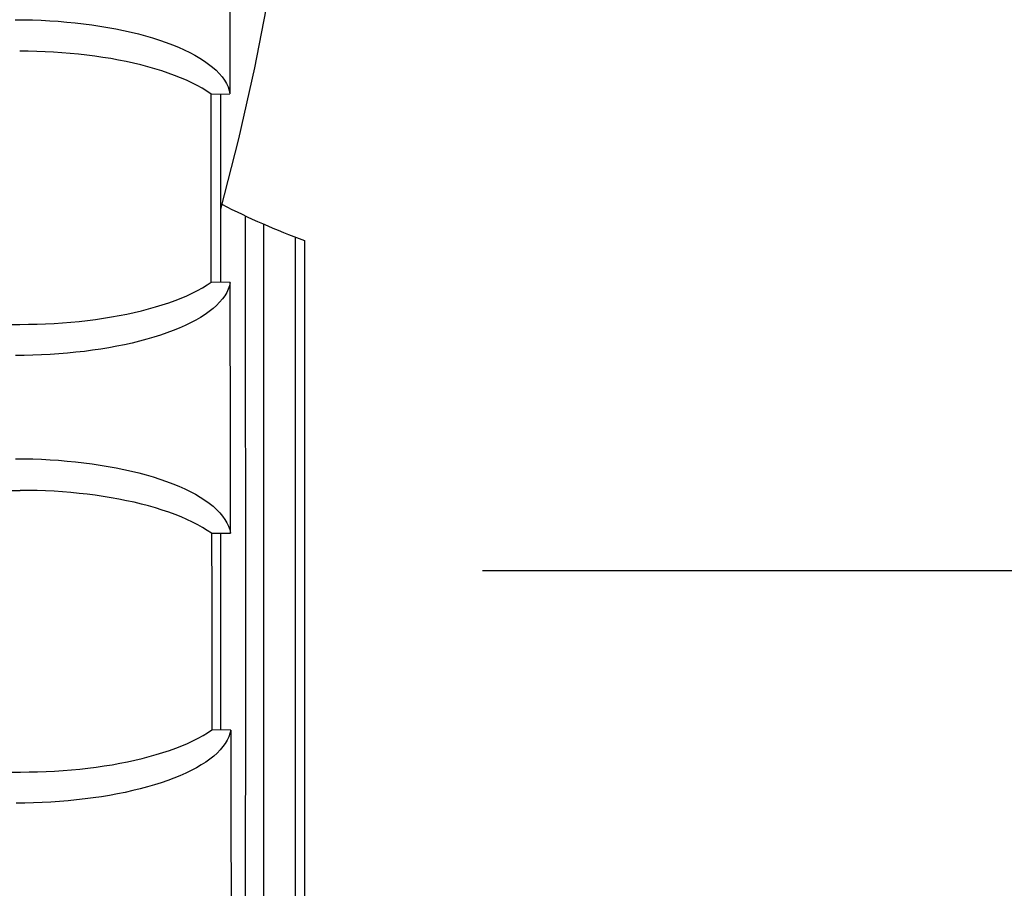
# Model space of a CAD drawing. Extents: x 551 to 2957, y 490 to 2220.
# Drawn here: x 1230 to 1253, y 941 to 961 of the extents above; entities that cross this region are included whole.
import ezdxf

# ---------------------------------------------------------------- set-up
doc = ezdxf.new("R2010")
doc.units = 0
doc.header["$LTSCALE"] = 30
doc.header["$MEASUREMENT"] = 0
doc.header["$PDSIZE"] = 40
doc.linetypes.add('CENTER2', pattern=[24, 12, -5, 2, -5])
doc.layers.get('0').update_dxf_attribs({"linetype": 'CONTINUOUS'})
doc.layers.get('Defpoints').update_dxf_attribs({"linetype": 'CONTINUOUS'})
doc.layers.add('1', color=7, linetype='CONTINUOUS')
doc.layers.add('1-0', color=7, linetype='CONTINUOUS')
doc.styles.get("Standard").update_dxf_attribs({"font": 'txt.shx', "bigfont": 'extfont.shx'})
doc.dimstyles.new('ME10_DIM_0', dxfattribs={"dimtxt": 16, "dimasz": 16, "dimexe": 5, "dimexo": 5, "dimtad": 1, "dimdec": 3, "dimdsep": 46, "dimtxsty": 'STANDARD', "dimsah": 1, "dimcen": 0.09, "dimclrd": 2, "dimclre": 2, "dimclrt": 2, "dimadec": 0, "dimazin": 0, "dimtfac": 1, "dimtdec": 4, "dimtofl": 0, "dimtmove": 0, "dimatfit": 3, "dimfxl": 1, "dimtolj": 1, "dimtzin": 0, "dimarcsym": 0})

# ---------------------------------------------------------------- blocks, each defined once
blk = doc.blocks.new('_Open30')
at = {"color": 0, "linetype": 'ByBlock', "lineweight": -2}
for p, q in [((-1, 0.2679), (0, 0)), ((0, 0), (-1, -0.2679)), ((0, 0), (-1, 0))]:
    blk.add_line(p, q, dxfattribs=at)
blk = doc.blocks.new('*D55')
at = {"layer": '1', "color": 2, "lineweight": -2}
for p, q in [((1236.627, 1183.485), (1438.55, 1183.485)), ((1433.55, 826.485), (1433.55, 1167.485)), ((1236.627, 810.485), (1438.55, 810.485))]:
    blk.add_line(p, q, dxfattribs=at)
at = {"layer": 'Defpoints', "color": 0}
for p in [(1231.627, 1183.485), (1433.55, 1183.485), (1231.627, 810.485)]:
    blk.add_point(p, dxfattribs=at)
at = {"layer": '1', "color": 2, "lineweight": -2, "xscale": 16.00000000000001, "yscale": 16.00000000000001, "zscale": 16.00000000000001}
for p, rotation in [((1433.55, 1183.485), 90), ((1433.55, 810.485), 270)]:
    blk.add_blockref('_Open30', p, dxfattribs=dict(at, rotation=rotation))
at = {"layer": '1', "color": 2, "insert": (1422.55, 996.985), "char_height": 16, "attachment_point": 5, "rotation": 90}
blk.add_mtext('\\A1;373', dxfattribs=at)
blk = doc.blocks.new('*D61')
at = {"layer": '1', "color": 2, "lineweight": -2}
for p, q in [((1207.719, 1133.485), (1404.111, 1133.485)), ((1399.111, 876.485), (1399.111, 1117.485)), ((1213.95, 860.485), (1404.111, 860.485))]:
    blk.add_line(p, q, dxfattribs=at)
at = {"layer": 'Defpoints', "color": 0}
for p in [(1202.719, 1133.485), (1399.111, 1133.485), (1208.95, 860.485)]:
    blk.add_point(p, dxfattribs=at)
at = {"layer": '1', "color": 2, "lineweight": -2, "xscale": 16.00000000000001, "yscale": 16.00000000000001, "zscale": 16.00000000000001}
for p, rotation in [((1399.111, 1133.485), 90), ((1399.111, 860.485), 270)]:
    blk.add_blockref('_Open30', p, dxfattribs=dict(at, rotation=rotation))
at = {"layer": '1', "color": 2, "insert": (1388.111, 996.985), "char_height": 16, "attachment_point": 5, "rotation": 90}
blk.add_mtext('\\A1;273', dxfattribs=at)

msp = doc.modelspace()

# ---------------------------------------------------------------- linework, layer by layer
at = {"layer": '1-0', "color": 0, "linetype": 'Continuous'}
for p, q in [((1235.7973, 961.4213), (1235.4764, 959.7659)), ((1234.9037, 961.1051), (1234.9056, 959.165)), ((1229.913, 960.8865), (1230.1142, 960.885)), ((1230.1142, 960.885), (1230.1142, 960.885)), ((1230.1142, 960.885), (1230.3151, 960.8805)), ((1230.3151, 960.8805), (1230.3151, 960.8805)), ((1230.3151, 960.8805), (1230.5155, 960.8731)), ((1230.5155, 960.8731), (1230.5155, 960.8731)), ((1230.5155, 960.8731), (1230.7151, 960.8627)), ((1230.7151, 960.8627), (1230.7151, 960.8627)), ((1230.7151, 960.8627), (1230.9136, 960.8494)), ((1230.9136, 960.8494), (1230.9136, 960.8494)), ((1230.9136, 960.8494), (1231.1108, 960.8331)), ((1231.1108, 960.8331), (1231.1108, 960.8331)), ((1231.1108, 960.8331), (1231.3063, 960.8139)), ((1231.3063, 960.8139), (1231.3063, 960.8139)), ((1231.3063, 960.8139), (1231.4999, 960.7917)), ((1231.4999, 960.7917), (1231.4999, 960.7917)), ((1231.4999, 960.7917), (1231.6914, 960.7667)), ((1231.6914, 960.7667), (1231.6914, 960.7667)), ((1231.6914, 960.7667), (1231.8804, 960.7387)), ((1231.8804, 960.7387), (1231.8804, 960.7387)), ((1231.8804, 960.7387), (1232.0666, 960.7078)), ((1232.0666, 960.7078), (1232.0666, 960.7078)), ((1232.0666, 960.7078), (1232.2497, 960.6741)), ((1232.2497, 960.6741), (1232.2497, 960.6741)), ((1232.2497, 960.6741), (1232.4294, 960.6376)), ((1232.4294, 960.6376), (1232.4294, 960.6376)), ((1232.4294, 960.6376), (1232.6055, 960.5982)), ((1232.6055, 960.5982), (1232.6055, 960.5982)), ((1232.6055, 960.5982), (1232.7775, 960.5561)), ((1232.7775, 960.5561), (1232.7775, 960.5561)), ((1232.7775, 960.5561), (1232.9452, 960.5112)), ((1232.9452, 960.5112), (1232.9452, 960.5112)), ((1232.9452, 960.5112), (1233.1082, 960.4637)), ((1233.1082, 960.4637), (1233.1082, 960.4637)), ((1233.1082, 960.4637), (1233.2662, 960.4135)), ((1233.2662, 960.4135), (1233.2662, 960.4135)), ((1233.2662, 960.4135), (1233.419, 960.3607)), ((1233.419, 960.3607), (1233.419, 960.3607)), ((1233.419, 960.3607), (1233.566, 960.3055)), ((1233.566, 960.3055), (1233.566, 960.3055)), ((1233.566, 960.3055), (1233.7071, 960.2478)), ((1233.7071, 960.2478), (1233.7071, 960.2478)), ((1233.7071, 960.2478), (1233.8418, 960.1878)), ((1233.8418, 960.1878), (1233.8418, 960.1878)), ((1233.8418, 960.1878), (1233.97, 960.1255)), ((1230.2159, 960.1521), (1230.0186, 960.1535)), ((1230.0186, 960.1535), (1230.0186, 960.1535)), ((1230.0186, 960.1535), (1230.0186, 960.1535)), ((1230.0186, 960.1535), (1230.0186, 960.1535)), ((1230.0186, 960.1535), (1230.0186, 960.1535)), ((1230.0186, 960.1535), (1230.0186, 960.1535)), ((1230.0186, 960.1535), (1230.0186, 960.1535)), ((1230.0186, 960.1535), (1230.0186, 960.1535)), ((1230.0186, 960.1535), (1230.0186, 960.1535)), ((1230.0186, 960.1535), (1230.0186, 960.1535)), ((1230.0186, 960.1535), (1230.0186, 960.1535)), ((1230.0186, 960.1535), (1230.0186, 960.1535)), ((1230.0186, 960.1535), (1230.0186, 960.1535)), ((1230.0186, 960.1535), (1230.0186, 960.1535)), ((1230.0186, 960.1535), (1230.0186, 960.1535)), ((1230.0186, 960.1535), (1230.0186, 960.1535)), ((1230.0186, 960.1535), (1230.0186, 960.1535)), ((1230.0186, 960.1535), (1230.0186, 960.1535)), ((1230.0186, 960.1535), (1230.0186, 960.1535)), ((1230.0186, 960.1535), (1230.0186, 960.1535)), ((1230.0186, 960.1535), (1230.0186, 960.1535)), ((1230.0186, 960.1535), (1230.0186, 960.1535)), ((1230.0186, 960.1535), (1230.0186, 960.1535)), ((1230.0186, 960.1535), (1230.0186, 960.1535)), ((1230.0186, 960.1535), (1230.0186, 960.1535)), ((1230.0186, 960.1535), (1230.0186, 960.1535)), ((1230.0186, 960.1535), (1230.0186, 960.1535)), ((1230.0186, 960.1535), (1230.0186, 960.1535)), ((1230.413, 960.1478), (1230.2159, 960.1521)), ((1230.2159, 960.1521), (1230.2159, 960.1521)), ((1230.6096, 960.1407), (1230.413, 960.1478)), ((1230.413, 960.1478), (1230.413, 960.1478)), ((1230.8055, 960.1307), (1230.6096, 960.1407)), ((1230.6096, 960.1407), (1230.6096, 960.1407)), ((1231.0003, 960.1179), (1230.8055, 960.1307)), ((1230.8055, 960.1307), (1230.8055, 960.1307)), ((1231.1939, 960.1022), (1231.0003, 960.1179)), ((1231.0003, 960.1179), (1231.0003, 960.1179)), ((1231.3859, 960.0837), (1231.1939, 960.1022)), ((1231.1939, 960.1022), (1231.1939, 960.1022)), ((1231.5762, 960.0624), (1231.3859, 960.0837)), ((1231.3859, 960.0837), (1231.3859, 960.0837)), ((1231.7644, 960.0382), (1231.5762, 960.0624)), ((1231.5762, 960.0624), (1231.5762, 960.0624)), ((1231.9502, 960.0113), (1231.7644, 960.0382)), ((1231.7644, 960.0382), (1231.7644, 960.0382)), ((1232.1335, 959.9816), (1231.9502, 960.0113)), ((1231.9502, 960.0113), (1231.9502, 960.0113)), ((1232.3138, 959.9491), (1232.1335, 959.9816)), ((1232.1335, 959.9816), (1232.1335, 959.9816)), ((1232.491, 959.9139), (1232.3138, 959.9491)), ((1232.3138, 959.9491), (1232.3138, 959.9491)), ((1233.97, 960.1255), (1233.97, 960.1255)), ((1233.97, 960.1255), (1234.0912, 960.0611)), ((1234.0912, 960.0611), (1234.0912, 960.0611)), ((1234.0912, 960.0611), (1234.2051, 959.9946)), ((1234.2051, 959.9946), (1234.2051, 959.9946)), ((1234.2051, 959.9946), (1234.3115, 959.9261)), ((1232.6646, 959.8759), (1232.491, 959.9139)), ((1232.491, 959.9139), (1232.491, 959.9139)), ((1232.8345, 959.8354), (1232.6646, 959.8759)), ((1232.6646, 959.8759), (1232.6646, 959.8759)), ((1233.0003, 959.7921), (1232.8345, 959.8354)), ((1232.8345, 959.8354), (1232.8345, 959.8354)), ((1233.1617, 959.7463), (1233.0003, 959.7921)), ((1233.0003, 959.7921), (1233.0003, 959.7921)), ((1233.3184, 959.6979), (1233.1617, 959.7463)), ((1233.1617, 959.7463), (1233.1617, 959.7463)), ((1234.3115, 959.9261), (1234.3115, 959.9261)), ((1234.3115, 959.9261), (1234.41, 959.8559)), ((1234.41, 959.8559), (1234.41, 959.8559)), ((1234.41, 959.8559), (1234.5004, 959.7839)), ((1234.5004, 959.7839), (1234.5004, 959.7839)), ((1234.5004, 959.7839), (1234.5825, 959.7104)), ((1234.5825, 959.7104), (1234.5825, 959.7104)), ((1234.5825, 959.7104), (1234.656, 959.6354)), ((1235.4764, 959.7659), (1235.1069, 958.1207)), ((1235.4764, 959.7659), (1235.4764, 959.7659)), ((1233.4701, 959.647), (1233.3184, 959.6979)), ((1233.3184, 959.6979), (1233.3184, 959.6979)), ((1233.6164, 959.5937), (1233.4701, 959.647)), ((1233.4701, 959.647), (1233.4701, 959.647)), ((1233.7572, 959.5381), (1233.6164, 959.5937)), ((1233.6164, 959.5937), (1233.6164, 959.5937)), ((1233.8919, 959.4801), (1233.7572, 959.5381)), ((1233.7572, 959.5381), (1233.7572, 959.5381)), ((1234.0205, 959.4199), (1233.8919, 959.4801)), ((1233.8919, 959.4801), (1233.8919, 959.4801)), ((1234.656, 959.6354), (1234.656, 959.6354)), ((1234.656, 959.6354), (1234.7206, 959.5592)), ((1234.7206, 959.5592), (1234.7206, 959.5592)), ((1234.7206, 959.5592), (1234.7762, 959.4819)), ((1234.7762, 959.4819), (1234.7762, 959.4819)), ((1234.7762, 959.4819), (1234.8227, 959.4037)), ((1234.1424, 959.3576), (1234.0205, 959.4199)), ((1234.0205, 959.4199), (1234.0205, 959.4199)), ((1234.2576, 959.2933), (1234.1424, 959.3576)), ((1234.1424, 959.3576), (1234.1424, 959.3576)), ((1234.3656, 959.227), (1234.2576, 959.2933)), ((1234.2576, 959.2933), (1234.2576, 959.2933)), ((1234.8227, 959.4037), (1234.8227, 959.4037)), ((1234.8227, 959.4037), (1234.8598, 959.3247)), ((1234.8598, 959.3247), (1234.8598, 959.3247)), ((1234.8598, 959.3247), (1234.8874, 959.245)), ((1234.4661, 959.159), (1234.3656, 959.227)), ((1234.3656, 959.227), (1234.3656, 959.227)), ((1234.4664, 959.1587), (1234.9054, 959.1647)), ((1234.4694, 956.2457), (1234.4664, 959.1587)), ((1234.6894, 954.7867), (1234.6894, 959.1617)), ((1234.8874, 959.245), (1234.8874, 959.245)), ((1234.8874, 959.245), (1234.9056, 959.165)), ((1234.9056, 959.165), (1234.9056, 959.165)), ((1234.9056, 959.165), (1234.9056, 959.165)), ((1234.9056, 959.165), (1234.9056, 959.165)), ((1234.9056, 959.165), (1234.9056, 959.165)), ((1234.9056, 959.165), (1234.9056, 959.165)), ((1234.9056, 959.165), (1234.9056, 959.165)), ((1234.9056, 959.165), (1234.9056, 959.165)), ((1234.9056, 959.165), (1234.9056, 959.165)), ((1234.9056, 959.165), (1234.9056, 959.165)), ((1234.9056, 959.165), (1234.9056, 959.165)), ((1234.9056, 959.165), (1234.9056, 959.165)), ((1234.9056, 959.165), (1234.9056, 959.165)), ((1234.9056, 959.165), (1234.9056, 959.165)), ((1234.9056, 959.165), (1234.9056, 959.165)), ((1234.9056, 959.165), (1234.9056, 959.165)), ((1234.9056, 959.165), (1234.9056, 959.165)), ((1234.9056, 959.165), (1234.9056, 959.165)), ((1234.9056, 959.165), (1234.9056, 959.165)), ((1234.9056, 959.165), (1234.9056, 959.165)), ((1234.9056, 959.165), (1234.9056, 959.165)), ((1234.9056, 959.165), (1234.9056, 959.165)), ((1234.9056, 959.165), (1234.9056, 959.165)), ((1234.9056, 959.165), (1234.9056, 959.165)), ((1234.9056, 959.165), (1234.9056, 959.165)), ((1234.9056, 959.165), (1234.9056, 959.165)), ((1234.9056, 959.165), (1234.9056, 959.165)), ((1234.9056, 959.165), (1234.9056, 959.165)), ((1234.9056, 959.165), (1234.9056, 959.165)), ((1234.9056, 959.165), (1234.9056, 959.165)), ((1234.9056, 959.165), (1234.9056, 959.165)), ((1234.9056, 959.165), (1234.9056, 959.165)), ((1234.9056, 959.165), (1234.9056, 959.165)), ((1234.9056, 959.165), (1234.9056, 959.165)), ((1234.9056, 959.165), (1234.9056, 959.165)), ((1234.9056, 959.165), (1234.9056, 959.165)), ((1234.9056, 959.165), (1234.9056, 959.165)), ((1234.9056, 959.165), (1234.9056, 959.165)), ((1234.9056, 959.165), (1234.9056, 959.165)), ((1234.9056, 959.165), (1234.9056, 959.165)), ((1235.1069, 958.1207), (1234.6891, 956.4869)), ((1235.1069, 958.1207), (1235.1069, 958.1207)), ((1234.6891, 956.4869), (1234.6891, 956.4869)), ((1234.6891, 956.4869), (1234.6891, 956.4869)), ((1234.6891, 956.4869), (1234.6891, 956.4869)), ((1234.6891, 956.4869), (1234.6891, 956.4869)), ((1234.6891, 956.4869), (1234.6891, 956.4869)), ((1234.6891, 956.4869), (1234.6891, 956.4869)), ((1234.6891, 956.4869), (1234.6891, 956.4869)), ((1234.6891, 956.4869), (1234.6891, 956.4869)), ((1234.6891, 956.4869), (1234.6891, 956.4869)), ((1234.6891, 956.4869), (1234.6891, 956.4869)), ((1234.6891, 956.4869), (1234.6891, 956.4869)), ((1234.6891, 956.4869), (1234.6891, 956.4869)), ((1234.6891, 956.4869), (1234.6891, 956.4869)), ((1234.6891, 956.4869), (1234.6891, 956.4869)), ((1234.6891, 956.4869), (1234.6891, 956.4869)), ((1234.6891, 956.4869), (1234.6891, 956.4869)), ((1234.6891, 956.4869), (1234.6891, 956.4869)), ((1234.6891, 956.4869), (1234.6891, 956.4869)), ((1235.2705, 945.5517), (1235.2689, 956.326)), ((1235.2689, 956.326), (1235.2689, 956.326)), ((1235.2689, 956.326), (1235.2689, 956.326)), ((1235.2689, 956.326), (1235.2689, 956.326)), ((1235.2689, 956.326), (1235.2689, 956.326)), ((1235.2689, 956.326), (1235.2689, 956.326)), ((1235.2689, 956.326), (1235.2689, 956.326)), ((1234.4714, 954.7897), (1234.4694, 956.2457)), ((1235.6894, 818.4827), (1235.6894, 956.1367)), ((1236.4274, 817.5577), (1236.4274, 955.8367)), ((1236.6364, 955.7587), (1236.6364, 816.1727)), ((1234.2649, 954.6581), (1234.3718, 954.7229)), ((1234.3718, 954.7229), (1234.4713, 954.7895)), ((1234.3718, 954.7229), (1234.3718, 954.7229)), ((1234.4713, 954.7895), (1234.4713, 954.7895)), ((1234.4713, 954.7895), (1234.4713, 954.7895)), ((1234.4713, 954.7895), (1234.4713, 954.7895)), ((1234.4713, 954.7895), (1234.4713, 954.7895)), ((1234.4713, 954.7895), (1234.4713, 954.7895)), ((1234.4713, 954.7895), (1234.4713, 954.7895)), ((1234.4713, 954.7895), (1234.4713, 954.7895)), ((1234.4713, 954.7895), (1234.4713, 954.7895)), ((1234.4713, 954.7895), (1234.4713, 954.7895)), ((1234.4713, 954.7895), (1234.4713, 954.7895)), ((1234.4713, 954.7895), (1234.4713, 954.7895)), ((1234.4713, 954.7895), (1234.4713, 954.7895)), ((1234.4713, 954.7895), (1234.4713, 954.7895)), ((1234.4713, 954.7895), (1234.4713, 954.7895)), ((1234.4713, 954.7895), (1234.4713, 954.7895)), ((1234.4713, 954.7895), (1234.4713, 954.7895)), ((1234.4713, 954.7895), (1234.4713, 954.7895)), ((1234.4713, 954.7895), (1234.4713, 954.7895)), ((1234.4713, 954.7895), (1234.4713, 954.7895)), ((1234.4713, 954.7895), (1234.4713, 954.7895)), ((1234.4713, 954.7895), (1234.4713, 954.7895)), ((1234.4713, 954.7895), (1234.4713, 954.7895)), ((1234.4713, 954.7895), (1234.4713, 954.7895)), ((1234.4713, 954.7895), (1234.4713, 954.7895)), ((1234.4713, 954.7895), (1234.4713, 954.7895)), ((1234.4713, 954.7895), (1234.4713, 954.7895)), ((1234.4713, 954.7895), (1234.4713, 954.7895)), ((1234.9104, 954.7837), (1234.4714, 954.7897)), ((1234.8926, 954.7055), (1234.8655, 954.6276)), ((1234.9103, 954.7836), (1234.8926, 954.7055)), ((1234.8926, 954.7055), (1234.8926, 954.7055)), ((1234.9144, 950.9017), (1234.9104, 954.7837)), ((1233.7688, 954.418), (1233.9025, 954.4749)), ((1233.9025, 954.4749), (1234.03, 954.534)), ((1233.9025, 954.4749), (1233.9025, 954.4749)), ((1234.03, 954.534), (1234.1508, 954.5951)), ((1234.03, 954.534), (1234.03, 954.534)), ((1234.1508, 954.5951), (1234.2649, 954.6581)), ((1234.1508, 954.5951), (1234.1508, 954.5951)), ((1234.2649, 954.6581), (1234.2649, 954.6581)), ((1234.7835, 954.4739), (1234.7289, 954.3983)), ((1234.8291, 954.5504), (1234.7835, 954.4739)), ((1234.7835, 954.4739), (1234.7835, 954.4739)), ((1234.8655, 954.6276), (1234.8291, 954.5504)), ((1234.8291, 954.5504), (1234.8291, 954.5504)), ((1234.8655, 954.6276), (1234.8655, 954.6276)), ((1233.1767, 954.2129), (1233.3327, 954.2606)), ((1233.3327, 954.2606), (1233.4836, 954.3108)), ((1233.3327, 954.2606), (1233.3327, 954.2606)), ((1233.4836, 954.3108), (1233.629, 954.3632)), ((1233.4836, 954.3108), (1233.4836, 954.3108)), ((1233.629, 954.3632), (1233.7688, 954.418)), ((1233.629, 954.3632), (1233.629, 954.3632)), ((1233.7688, 954.418), (1233.7688, 954.418)), ((1234.5932, 954.2503), (1234.5124, 954.1782)), ((1234.6654, 954.3237), (1234.5932, 954.2503)), ((1234.5932, 954.2503), (1234.5932, 954.2503)), ((1234.7289, 954.3983), (1234.6654, 954.3237)), ((1234.6654, 954.3237), (1234.6654, 954.3237)), ((1234.7289, 954.3983), (1234.7289, 954.3983)), ((1232.1498, 953.98), (1232.3302, 954.0123)), ((1232.3302, 954.0123), (1232.5074, 954.0472)), ((1232.3302, 954.0123), (1232.3302, 954.0123)), ((1232.5074, 954.0472), (1232.6809, 954.0847)), ((1232.5074, 954.0472), (1232.5074, 954.0472)), ((1232.6809, 954.0847), (1232.8505, 954.1249)), ((1232.6809, 954.0847), (1232.6809, 954.0847)), ((1232.8505, 954.1249), (1233.0158, 954.1676)), ((1232.8505, 954.1249), (1232.8505, 954.1249)), ((1233.0158, 954.1676), (1233.1767, 954.2129)), ((1233.0158, 954.1676), (1233.0158, 954.1676)), ((1233.1767, 954.2129), (1233.1767, 954.2129)), ((1234.3261, 954.0386), (1234.221, 953.9713)), ((1234.4233, 954.1076), (1234.3261, 954.0386)), ((1234.3261, 954.0386), (1234.3261, 954.0386)), ((1234.5124, 954.1782), (1234.4233, 954.1076)), ((1234.4233, 954.1076), (1234.4233, 954.1076)), ((1234.5124, 954.1782), (1234.5124, 954.1782)), ((784.3524, 953.8087), (1230.0254, 953.8087)), ((1230.0254, 953.8088), (1230.224, 953.8103)), ((1230.224, 953.8103), (1230.4223, 953.8146)), ((1230.224, 953.8103), (1230.224, 953.8103)), ((1230.4223, 953.8146), (1230.62, 953.8217)), ((1230.4223, 953.8146), (1230.4223, 953.8146)), ((1230.62, 953.8217), (1230.817, 953.8316)), ((1230.62, 953.8217), (1230.62, 953.8217)), ((1230.817, 953.8316), (1231.0128, 953.8444)), ((1230.817, 953.8316), (1230.817, 953.8316)), ((1231.0128, 953.8444), (1231.2073, 953.8601)), ((1231.0128, 953.8444), (1231.0128, 953.8444)), ((1231.2073, 953.8601), (1231.4002, 953.8785)), ((1231.2073, 953.8601), (1231.2073, 953.8601)), ((1231.4002, 953.8785), (1231.5912, 953.8997)), ((1231.4002, 953.8785), (1231.4002, 953.8785)), ((1231.5912, 953.8997), (1231.7799, 953.9237)), ((1231.5912, 953.8997), (1231.5912, 953.8997)), ((1231.7799, 953.9237), (1231.9662, 953.9505)), ((1231.7799, 953.9237), (1231.7799, 953.9237)), ((1231.9662, 953.9505), (1232.1498, 953.98)), ((1231.9662, 953.9505), (1231.9662, 953.9505)), ((1232.1498, 953.98), (1232.1498, 953.98)), ((1233.8616, 953.7811), (1233.7279, 953.7218)), ((1233.9885, 953.8424), (1233.8616, 953.7811)), ((1233.8616, 953.7811), (1233.8616, 953.7811)), ((1234.1084, 953.9059), (1233.9885, 953.8424)), ((1233.9885, 953.8424), (1233.9885, 953.8424)), ((1234.221, 953.9713), (1234.1084, 953.9059)), ((1234.1084, 953.9059), (1234.1084, 953.9059)), ((1234.221, 953.9713), (1234.221, 953.9713)), ((1233.2897, 953.558), (1233.1322, 953.5082)), ((1233.4416, 953.6102), (1233.2897, 953.558)), ((1233.2897, 953.558), (1233.2897, 953.558)), ((1233.5878, 953.6648), (1233.4416, 953.6102)), ((1233.4416, 953.6102), (1233.4416, 953.6102)), ((1233.7279, 953.7218), (1233.5878, 953.6648)), ((1233.5878, 953.6648), (1233.5878, 953.6648)), ((1233.7279, 953.7218), (1233.7279, 953.7218)), ((1232.2739, 953.2989), (1232.0902, 953.2653)), ((1232.4539, 953.3353), (1232.2739, 953.2989)), ((1232.2739, 953.2989), (1232.2739, 953.2989)), ((1232.6301, 953.3745), (1232.4539, 953.3353)), ((1232.4539, 953.3353), (1232.4539, 953.3353)), ((1232.8021, 953.4165), (1232.6301, 953.3745)), ((1232.6301, 953.3745), (1232.6301, 953.3745)), ((1232.9696, 953.461), (1232.8021, 953.4165)), ((1232.8021, 953.4165), (1232.8021, 953.4165)), ((1233.1322, 953.5082), (1232.9696, 953.461)), ((1232.9696, 953.461), (1232.9696, 953.461)), ((1233.1322, 953.5082), (1233.1322, 953.5082)), ((1230.1242, 953.088), (1229.9212, 953.0865)), ((1230.3269, 953.0924), (1230.1242, 953.088)), ((1230.1242, 953.088), (1230.1242, 953.088)), ((1230.5291, 953.0999), (1230.3269, 953.0924)), ((1230.3269, 953.0924), (1230.3269, 953.0924)), ((1230.7304, 953.1103), (1230.5291, 953.0999)), ((1230.5291, 953.0999), (1230.5291, 953.0999)), ((1230.9305, 953.1236), (1230.7304, 953.1103)), ((1230.7304, 953.1103), (1230.7304, 953.1103)), ((1231.1291, 953.14), (1230.9305, 953.1236)), ((1230.9305, 953.1236), (1230.9305, 953.1236)), ((1231.326, 953.1592), (1231.1291, 953.14)), ((1231.1291, 953.14), (1231.1291, 953.14)), ((1231.5209, 953.1814), (1231.326, 953.1592)), ((1231.326, 953.1592), (1231.326, 953.1592)), ((1231.7134, 953.2065), (1231.5209, 953.1814)), ((1231.5209, 953.1814), (1231.5209, 953.1814)), ((1231.9033, 953.2344), (1231.7134, 953.2065)), ((1231.7134, 953.2065), (1231.7134, 953.2065)), ((1232.0902, 953.2653), (1231.9033, 953.2344)), ((1231.9033, 953.2344), (1231.9033, 953.2344)), ((1232.0902, 953.2653), (1232.0902, 953.2653)), ((1234.9174, 948.9607), (1234.9144, 950.9017)), ((1229.924, 950.6865), (1230.125, 950.685)), ((1230.125, 950.685), (1230.125, 950.685)), ((1230.125, 950.685), (1230.3258, 950.6805)), ((1230.3258, 950.6805), (1230.3258, 950.6805)), ((1230.3258, 950.6805), (1230.526, 950.6731)), ((1230.526, 950.6731), (1230.526, 950.6731)), ((1230.526, 950.6731), (1230.7254, 950.6627)), ((1230.7254, 950.6627), (1230.7254, 950.6627)), ((1230.7254, 950.6627), (1230.9238, 950.6494)), ((1230.9238, 950.6494), (1230.9238, 950.6494)), ((1230.9238, 950.6494), (1231.1209, 950.6331)), ((1231.1209, 950.6331), (1231.1209, 950.6331)), ((1231.1209, 950.6331), (1231.3163, 950.6139)), ((1231.3163, 950.6139), (1231.3163, 950.6139)), ((1231.3163, 950.6139), (1231.5099, 950.5917)), ((1231.5099, 950.5917), (1231.5099, 950.5917)), ((1231.5099, 950.5917), (1231.7013, 950.5666)), ((1231.7013, 950.5666), (1231.7013, 950.5666)), ((1231.7013, 950.5666), (1231.8902, 950.5386)), ((1231.8902, 950.5386), (1231.8902, 950.5386)), ((1231.8902, 950.5386), (1232.0764, 950.5077)), ((1232.0764, 950.5077), (1232.0764, 950.5077)), ((1232.0764, 950.5077), (1232.2595, 950.4739)), ((1232.2595, 950.4739), (1232.2595, 950.4739)), ((1232.2595, 950.4739), (1232.4393, 950.4373)), ((1232.4393, 950.4373), (1232.4393, 950.4373)), ((1232.4393, 950.4373), (1232.6153, 950.3979)), ((1232.6153, 950.3979), (1232.6153, 950.3979)), ((1232.6153, 950.3979), (1232.7874, 950.3557)), ((1232.7874, 950.3557), (1232.7874, 950.3557)), ((1232.7874, 950.3557), (1232.9552, 950.3108)), ((1232.9552, 950.3108), (1232.9552, 950.3108)), ((1232.9552, 950.3108), (1233.1183, 950.2631)), ((1233.1183, 950.2631), (1233.1183, 950.2631)), ((1233.1183, 950.2631), (1233.2764, 950.2129)), ((1233.2764, 950.2129), (1233.2764, 950.2129)), ((1233.2764, 950.2129), (1233.4293, 950.16)), ((1233.4293, 950.16), (1233.4293, 950.16)), ((1233.4293, 950.16), (1233.5764, 950.1046)), ((1233.5764, 950.1046), (1233.5764, 950.1046)), ((1233.5764, 950.1046), (1233.7177, 950.0468)), ((784.3484, 949.9517), (1230.0304, 949.9517)), ((1230.2272, 949.9506), (1230.0299, 949.9521)), ((1230.0299, 949.9521), (1230.0299, 949.9521)), ((1230.0299, 949.9521), (1230.0299, 949.9521)), ((1230.0299, 949.9521), (1230.0299, 949.9521)), ((1230.0299, 949.9521), (1230.0299, 949.9521)), ((1230.0299, 949.9521), (1230.0299, 949.9521)), ((1230.0299, 949.9521), (1230.0299, 949.9521)), ((1230.0299, 949.9521), (1230.0299, 949.9521)), ((1230.0299, 949.9521), (1230.0299, 949.9521)), ((1230.0299, 949.9521), (1230.0299, 949.9521)), ((1230.0299, 949.9521), (1230.0299, 949.9521)), ((1230.0299, 949.9521), (1230.0299, 949.9521)), ((1230.0299, 949.9521), (1230.0299, 949.9521)), ((1230.0299, 949.9521), (1230.0299, 949.9521)), ((1230.0299, 949.9521), (1230.0299, 949.9521)), ((1230.0299, 949.9521), (1230.0299, 949.9521)), ((1230.0299, 949.9521), (1230.0299, 949.9521)), ((1230.0299, 949.9521), (1230.0299, 949.9521)), ((1230.0299, 949.9521), (1230.0299, 949.9521)), ((1230.0299, 949.9521), (1230.0299, 949.9521)), ((1230.0299, 949.9521), (1230.0299, 949.9521)), ((1230.0299, 949.9521), (1230.0299, 949.9521)), ((1230.0299, 949.9521), (1230.0299, 949.9521)), ((1230.0299, 949.9521), (1230.0299, 949.9521)), ((1230.0299, 949.9521), (1230.0299, 949.9521)), ((1230.0299, 949.9521), (1230.0299, 949.9521)), ((1230.0299, 949.9521), (1230.0299, 949.9521)), ((1230.0299, 949.9521), (1230.0299, 949.9521)), ((1230.4243, 949.9464), (1230.2272, 949.9506)), ((1230.2272, 949.9506), (1230.2272, 949.9506)), ((1230.6208, 949.9392), (1230.4243, 949.9464)), ((1230.4243, 949.9464), (1230.4243, 949.9464)), ((1230.8166, 949.9292), (1230.6208, 949.9392)), ((1230.6208, 949.9392), (1230.6208, 949.9392)), ((1231.0114, 949.9164), (1230.8166, 949.9292)), ((1230.8166, 949.9292), (1230.8166, 949.9292)), ((1231.2049, 949.9007), (1231.0114, 949.9164)), ((1231.0114, 949.9164), (1231.0114, 949.9164)), ((1231.397, 949.8821), (1231.2049, 949.9007)), ((1231.2049, 949.9007), (1231.2049, 949.9007)), ((1231.5872, 949.8607), (1231.397, 949.8821)), ((1231.397, 949.8821), (1231.397, 949.8821)), ((1233.7177, 950.0468), (1233.7177, 950.0468)), ((1233.7177, 950.0468), (1233.8526, 949.9866)), ((1233.8526, 949.9866), (1233.8526, 949.9866)), ((1233.8526, 949.9866), (1233.9809, 949.9242)), ((1233.9809, 949.9242), (1233.9809, 949.9242)), ((1233.9809, 949.9242), (1234.1022, 949.8596)), ((1231.7754, 949.8366), (1231.5872, 949.8607)), ((1231.5872, 949.8607), (1231.5872, 949.8607)), ((1231.9613, 949.8096), (1231.7754, 949.8366)), ((1231.7754, 949.8366), (1231.7754, 949.8366)), ((1232.1446, 949.7798), (1231.9613, 949.8096)), ((1231.9613, 949.8096), (1231.9613, 949.8096)), ((1232.325, 949.7472), (1232.1446, 949.7798)), ((1232.1446, 949.7798), (1232.1446, 949.7798)), ((1232.5022, 949.712), (1232.325, 949.7472)), ((1232.325, 949.7472), (1232.325, 949.7472)), ((1232.6759, 949.6739), (1232.5022, 949.712)), ((1232.5022, 949.712), (1232.5022, 949.712)), ((1232.8459, 949.6332), (1232.6759, 949.6739)), ((1232.6759, 949.6739), (1232.6759, 949.6739)), ((1234.1022, 949.8596), (1234.1022, 949.8596)), ((1234.1022, 949.8596), (1234.2163, 949.7928)), ((1234.2163, 949.7928), (1234.2163, 949.7928)), ((1234.2163, 949.7928), (1234.3228, 949.7242)), ((1234.3228, 949.7242), (1234.3228, 949.7242)), ((1234.3228, 949.7242), (1234.4215, 949.6537)), ((1234.4215, 949.6537), (1234.4215, 949.6537)), ((1234.4215, 949.6537), (1234.512, 949.5815)), ((1233.0118, 949.5899), (1232.8459, 949.6332)), ((1232.8459, 949.6332), (1232.8459, 949.6332)), ((1233.1733, 949.5439), (1233.0118, 949.5899)), ((1233.0118, 949.5899), (1233.0118, 949.5899)), ((1233.3302, 949.4954), (1233.1733, 949.5439)), ((1233.1733, 949.5439), (1233.1733, 949.5439)), ((1233.482, 949.4444), (1233.3302, 949.4954)), ((1233.3302, 949.4954), (1233.3302, 949.4954)), ((1233.6285, 949.3909), (1233.482, 949.4444)), ((1233.482, 949.4444), (1233.482, 949.4444)), ((1234.512, 949.5815), (1234.512, 949.5815)), ((1234.512, 949.5815), (1234.5942, 949.5077)), ((1234.5942, 949.5077), (1234.5942, 949.5077)), ((1234.5942, 949.5077), (1234.6677, 949.4325)), ((1234.6677, 949.4325), (1234.6677, 949.4325)), ((1234.6677, 949.4325), (1234.7324, 949.356)), ((1233.7694, 949.3351), (1233.6285, 949.3909)), ((1233.6285, 949.3909), (1233.6285, 949.3909)), ((1233.9043, 949.2769), (1233.7694, 949.3351)), ((1233.7694, 949.3351), (1233.7694, 949.3351)), ((1234.0329, 949.2165), (1233.9043, 949.2769)), ((1233.9043, 949.2769), (1233.9043, 949.2769)), ((1234.155, 949.154), (1234.0329, 949.2165)), ((1234.0329, 949.2165), (1234.0329, 949.2165)), ((1234.7324, 949.356), (1234.7324, 949.356)), ((1234.7324, 949.356), (1234.7881, 949.2784)), ((1234.7881, 949.2784), (1234.7881, 949.2784)), ((1234.7881, 949.2784), (1234.8345, 949.1999)), ((1234.8345, 949.1999), (1234.8345, 949.1999)), ((1234.8345, 949.1999), (1234.8716, 949.1206)), ((1234.2703, 949.0894), (1234.155, 949.154)), ((1234.155, 949.154), (1234.155, 949.154)), ((1234.3784, 949.0229), (1234.2703, 949.0894)), ((1234.2703, 949.0894), (1234.2703, 949.0894)), ((1234.479, 948.9546), (1234.3784, 949.0229)), ((1234.3784, 949.0229), (1234.3784, 949.0229)), ((1234.479, 948.9546), (1234.4812, 947.4321)), ((1234.4794, 948.9547), (1234.9174, 948.9607)), ((1234.6894, 944.3847), (1234.6894, 948.9577)), ((1234.8716, 949.1206), (1234.8716, 949.1206)), ((1234.8716, 949.1206), (1234.8992, 949.0407)), ((1234.8992, 949.0407), (1234.8992, 949.0407)), ((1234.8992, 949.0407), (1234.9173, 948.9603)), ((1234.9173, 948.9603), (1234.9173, 948.9603)), ((1234.9173, 948.9603), (1234.9173, 948.9603)), ((1234.9173, 948.9603), (1234.9173, 948.9603)), ((1234.9173, 948.9603), (1234.9173, 948.9603)), ((1234.9173, 948.9603), (1234.9173, 948.9603)), ((1234.9173, 948.9603), (1234.9173, 948.9603)), ((1234.9173, 948.9603), (1234.9173, 948.9603)), ((1234.9173, 948.9603), (1234.9173, 948.9603)), ((1234.9173, 948.9603), (1234.9173, 948.9603)), ((1234.9173, 948.9603), (1234.9173, 948.9603)), ((1234.9173, 948.9603), (1234.9173, 948.9603)), ((1234.9173, 948.9603), (1234.9173, 948.9603)), ((1234.9173, 948.9603), (1234.9173, 948.9603)), ((1234.9173, 948.9603), (1234.9173, 948.9603)), ((1234.9173, 948.9603), (1234.9173, 948.9603)), ((1234.9173, 948.9603), (1234.9173, 948.9603)), ((1234.9173, 948.9603), (1234.9173, 948.9603)), ((1234.9173, 948.9603), (1234.9173, 948.9603)), ((1234.9173, 948.9603), (1234.9173, 948.9603)), ((1234.9173, 948.9603), (1234.9173, 948.9603)), ((1234.9173, 948.9603), (1234.9173, 948.9603)), ((1234.9173, 948.9603), (1234.9173, 948.9603)), ((1234.9173, 948.9603), (1234.9173, 948.9603)), ((1234.9173, 948.9603), (1234.9173, 948.9603)), ((1234.9173, 948.9603), (1234.9173, 948.9603)), ((1234.9173, 948.9603), (1234.9173, 948.9603)), ((1234.9173, 948.9603), (1234.9173, 948.9603)), ((1234.9173, 948.9603), (1234.9173, 948.9603)), ((1234.9173, 948.9603), (1234.9173, 948.9603)), ((1234.9173, 948.9603), (1234.9173, 948.9603)), ((1234.9173, 948.9603), (1234.9173, 948.9603)), ((1234.9173, 948.9603), (1234.9173, 948.9603)), ((1234.9173, 948.9603), (1234.9173, 948.9603)), ((1234.9173, 948.9603), (1234.9173, 948.9603)), ((1234.9173, 948.9603), (1234.9173, 948.9603)), ((1234.9173, 948.9603), (1234.9173, 948.9603)), ((1234.4812, 947.4321), (1234.4812, 947.4321)), ((1234.4812, 947.4321), (1234.4834, 945.9098)), ((1234.4834, 945.9098), (1234.4834, 945.9098)), ((1234.4834, 945.9098), (1234.4856, 944.3875)), ((1235.2691, 934.7774), (1235.2705, 945.5517)), ((1235.2705, 945.5517), (1235.2705, 945.5517)), ((1234.3862, 944.321), (1234.4856, 944.3875)), ((1234.9234, 944.3817), (1234.4854, 944.3877)), ((1234.4856, 944.3875), (1234.4856, 944.3875)), ((1234.4856, 944.3875), (1234.4856, 944.3875)), ((1234.4856, 944.3875), (1234.4856, 944.3875)), ((1234.4856, 944.3875), (1234.4856, 944.3875)), ((1234.4856, 944.3875), (1234.4856, 944.3875)), ((1234.4856, 944.3875), (1234.4856, 944.3875)), ((1234.4856, 944.3875), (1234.4856, 944.3875)), ((1234.4856, 944.3875), (1234.4856, 944.3875)), ((1234.4856, 944.3875), (1234.4856, 944.3875)), ((1234.4856, 944.3875), (1234.4856, 944.3875)), ((1234.4856, 944.3875), (1234.4856, 944.3875)), ((1234.4856, 944.3875), (1234.4856, 944.3875)), ((1234.4856, 944.3875), (1234.4856, 944.3875)), ((1234.4856, 944.3875), (1234.4856, 944.3875)), ((1234.4856, 944.3875), (1234.4856, 944.3875)), ((1234.4856, 944.3875), (1234.4856, 944.3875)), ((1234.4856, 944.3875), (1234.4856, 944.3875)), ((1234.4856, 944.3875), (1234.4856, 944.3875)), ((1234.4856, 944.3875), (1234.4856, 944.3875)), ((1234.4856, 944.3875), (1234.4856, 944.3875)), ((1234.4856, 944.3875), (1234.4856, 944.3875)), ((1234.4856, 944.3875), (1234.4856, 944.3875)), ((1234.4856, 944.3875), (1234.4856, 944.3875)), ((1234.4856, 944.3875), (1234.4856, 944.3875)), ((1234.4856, 944.3875), (1234.4856, 944.3875)), ((1234.4856, 944.3875), (1234.4856, 944.3875)), ((1234.4856, 944.3875), (1234.4856, 944.3875)), ((1234.4856, 944.3875), (1234.4856, 944.3875)), ((1234.4856, 944.3875), (1234.4856, 944.3875)), ((1234.4856, 944.3875), (1234.4856, 944.3875)), ((1234.9235, 944.3819), (1234.9059, 944.3039)), ((1234.9235, 944.3819), (1234.9262, 942.4397)), ((1234.0449, 944.1324), (1234.1656, 944.1934)), ((1234.1656, 944.1934), (1234.2795, 944.2563)), ((1234.1656, 944.1934), (1234.1656, 944.1934)), ((1234.2795, 944.2563), (1234.3862, 944.321)), ((1234.2795, 944.2563), (1234.2795, 944.2563)), ((1234.3862, 944.321), (1234.3862, 944.321)), ((1234.8428, 944.1492), (1234.7975, 944.0729)), ((1234.879, 944.2263), (1234.8428, 944.1492)), ((1234.8428, 944.1492), (1234.8428, 944.1492)), ((1234.9059, 944.3039), (1234.879, 944.2263)), ((1234.879, 944.2263), (1234.879, 944.2263)), ((1234.9059, 944.3039), (1234.9059, 944.3039)), ((1233.4989, 943.9094), (1233.6443, 943.9618)), ((1233.6443, 943.9618), (1233.7839, 944.0165)), ((1233.6443, 943.9618), (1233.6443, 943.9618)), ((1233.7839, 944.0165), (1233.9176, 944.0734)), ((1233.7839, 944.0165), (1233.7839, 944.0165)), ((1233.9176, 944.0734), (1234.0449, 944.1324)), ((1233.9176, 944.0734), (1233.9176, 944.0734)), ((1234.0449, 944.1324), (1234.0449, 944.1324)), ((1234.6798, 943.923), (1234.6078, 943.8497)), ((1234.7431, 943.9974), (1234.6798, 943.923)), ((1234.6798, 943.923), (1234.6798, 943.923)), ((1234.7975, 944.0729), (1234.7431, 943.9974)), ((1234.7431, 943.9974), (1234.7431, 943.9974)), ((1234.7975, 944.0729), (1234.7975, 944.0729)), ((1232.6963, 943.6835), (1232.8659, 943.7237)), ((1232.8659, 943.7237), (1233.0313, 943.7664)), ((1232.8659, 943.7237), (1232.8659, 943.7237)), ((1233.0313, 943.7664), (1233.1921, 943.8116)), ((1233.0313, 943.7664), (1233.0313, 943.7664)), ((1233.1921, 943.8116), (1233.3481, 943.8593)), ((1233.1921, 943.8116), (1233.1921, 943.8116)), ((1233.3481, 943.8593), (1233.4989, 943.9094)), ((1233.3481, 943.8593), (1233.3481, 943.8593)), ((1233.4989, 943.9094), (1233.4989, 943.9094)), ((1234.4383, 943.7073), (1234.3413, 943.6384)), ((1234.5272, 943.7777), (1234.4383, 943.7073)), ((1234.4383, 943.7073), (1234.4383, 943.7073)), ((1234.6078, 943.8497), (1234.5272, 943.7777)), ((1234.5272, 943.7777), (1234.5272, 943.7777)), ((1234.6078, 943.8497), (1234.6078, 943.8497)), ((1231.2217, 943.4588), (1231.4148, 943.4773)), ((1231.4148, 943.4773), (1231.6059, 943.4985)), ((1231.4148, 943.4773), (1231.4148, 943.4773)), ((1231.6059, 943.4985), (1231.7949, 943.5225)), ((1231.6059, 943.4985), (1231.6059, 943.4985)), ((1231.7949, 943.5225), (1231.9813, 943.5493)), ((1231.7949, 943.5225), (1231.7949, 943.5225)), ((1231.9813, 943.5493), (1232.165, 943.5788)), ((1231.9813, 943.5493), (1231.9813, 943.5493)), ((1232.165, 943.5788), (1232.3455, 943.611)), ((1232.165, 943.5788), (1232.165, 943.5788)), ((1232.3455, 943.611), (1232.5228, 943.646)), ((1232.3455, 943.611), (1232.3455, 943.611)), ((1232.5228, 943.646), (1232.6963, 943.6835)), ((1232.5228, 943.646), (1232.5228, 943.646)), ((1232.6963, 943.6835), (1232.6963, 943.6835)), ((1234.124, 943.5059), (1234.0043, 943.4425)), ((1234.2365, 943.5712), (1234.124, 943.5059)), ((1234.124, 943.5059), (1234.124, 943.5059)), ((1234.3413, 943.6384), (1234.2365, 943.5712)), ((1234.2365, 943.5712), (1234.2365, 943.5712)), ((1234.3413, 943.6384), (1234.3413, 943.6384)), ((784.3394, 943.4077), (1230.0384, 943.4077)), ((1230.0383, 943.4076), (1230.2372, 943.409)), ((1230.2372, 943.409), (1230.4357, 943.4133)), ((1230.2372, 943.409), (1230.2372, 943.409)), ((1230.4357, 943.4133), (1230.6337, 943.4204)), ((1230.4357, 943.4133), (1230.4357, 943.4133)), ((1230.6337, 943.4204), (1230.8309, 943.4304)), ((1230.6337, 943.4204), (1230.6337, 943.4204)), ((1230.8309, 943.4304), (1231.027, 943.4432)), ((1230.8309, 943.4304), (1230.8309, 943.4304)), ((1231.027, 943.4432), (1231.2217, 943.4588)), ((1231.027, 943.4432), (1231.027, 943.4432)), ((1231.2217, 943.4588), (1231.2217, 943.4588)), ((1233.604, 943.265), (1233.4579, 943.2104)), ((1233.744, 943.3219), (1233.604, 943.265)), ((1233.604, 943.265), (1233.604, 943.265)), ((1233.8775, 943.3811), (1233.744, 943.3219)), ((1233.744, 943.3219), (1233.744, 943.3219)), ((1234.0043, 943.4425), (1233.8775, 943.3811)), ((1233.8775, 943.3811), (1233.8775, 943.3811)), ((1234.0043, 943.4425), (1234.0043, 943.4425)), ((1232.8185, 943.0167), (1232.6465, 942.9748)), ((1232.986, 943.0613), (1232.8185, 943.0167)), ((1232.8185, 943.0167), (1232.8185, 943.0167)), ((1233.1486, 943.1084), (1232.986, 943.0613)), ((1232.986, 943.0613), (1232.986, 943.0613)), ((1233.306, 943.1582), (1233.1486, 943.1084)), ((1233.1486, 943.1084), (1233.1486, 943.1084)), ((1233.4579, 943.2104), (1233.306, 943.1582)), ((1233.306, 943.1582), (1233.306, 943.1582)), ((1233.4579, 943.2104), (1233.4579, 943.2104)), ((1231.5365, 942.7815), (1231.3414, 942.7593)), ((1231.7292, 942.8066), (1231.5365, 942.7815)), ((1231.5365, 942.7815), (1231.5365, 942.7815)), ((1231.9192, 942.8346), (1231.7292, 942.8066)), ((1231.7292, 942.8066), (1231.7292, 942.8066)), ((1232.1063, 942.8654), (1231.9192, 942.8346)), ((1231.9192, 942.8346), (1231.9192, 942.8346)), ((1232.2901, 942.8991), (1232.1063, 942.8654)), ((1232.1063, 942.8654), (1232.1063, 942.8654)), ((1232.4702, 942.9356), (1232.2901, 942.8991)), ((1232.2901, 942.8991), (1232.2901, 942.8991)), ((1232.6465, 942.9748), (1232.4702, 942.9356)), ((1232.4702, 942.9356), (1232.4702, 942.9356)), ((1232.6465, 942.9748), (1232.6465, 942.9748)), ((1230.1379, 942.688), (1229.9345, 942.6865)), ((1230.3409, 942.6924), (1230.1379, 942.688)), ((1230.1379, 942.688), (1230.1379, 942.688)), ((1230.5433, 942.6999), (1230.3409, 942.6924)), ((1230.3409, 942.6924), (1230.3409, 942.6924)), ((1230.7449, 942.7103), (1230.5433, 942.6999)), ((1230.5433, 942.6999), (1230.5433, 942.6999)), ((1230.9453, 942.7237), (1230.7449, 942.7103)), ((1230.7449, 942.7103), (1230.7449, 942.7103)), ((1231.1442, 942.74), (1230.9453, 942.7237)), ((1230.9453, 942.7237), (1230.9453, 942.7237)), ((1231.3414, 942.7593), (1231.1442, 942.74)), ((1231.1442, 942.74), (1231.1442, 942.74)), ((1231.3414, 942.7593), (1231.3414, 942.7593)), ((1234.9262, 942.4397), (1234.9262, 942.4397)), ((1234.9262, 942.4397), (1234.9321, 938.5555))]:
    msp.add_line(p, q, dxfattribs=at)
at = {"layer": '1-0', "color": 0, "linetype": 'CENTER2'}
msp.add_line((1240.7764, 948.0867), (1298.6714, 948.0867), dxfattribs=at)
at = {"layer": '1-0', "color": 0, "linetype": 'Continuous'}
msp.add_arc((1242.3174, 971.3867), 16.628, 242.802, 250.024, dxfattribs=at)

# ---------------------------------------------------------------- dimensions: what is measured, and where the dimension line sits
at = {"layer": '1'}
for base, p1, p2, picture, middle in [((1433.5503, 1183.4847), (1231.6266, 810.4847), (1231.6266, 1183.4847), '*D55', (1422.5503, 996.9847)), ((1399.1107, 1133.4847), (1208.9503, 860.4847), (1202.7188, 1133.4847), '*D61', (1388.1107, 996.9847))]:
    dim = msp.add_linear_dim(base=base, p1=p1, p2=p2, angle=90, dimstyle='ME10_DIM_0', override={"dimgap": 3, "dimblk1": 'Open30', "dimblk2": 'Open30'}, dxfattribs=at)
    dim.commit()
    dim.dimension.update_dxf_attribs({"geometry": picture, "text_midpoint": middle})

doc.saveas('drawing.dxf')
